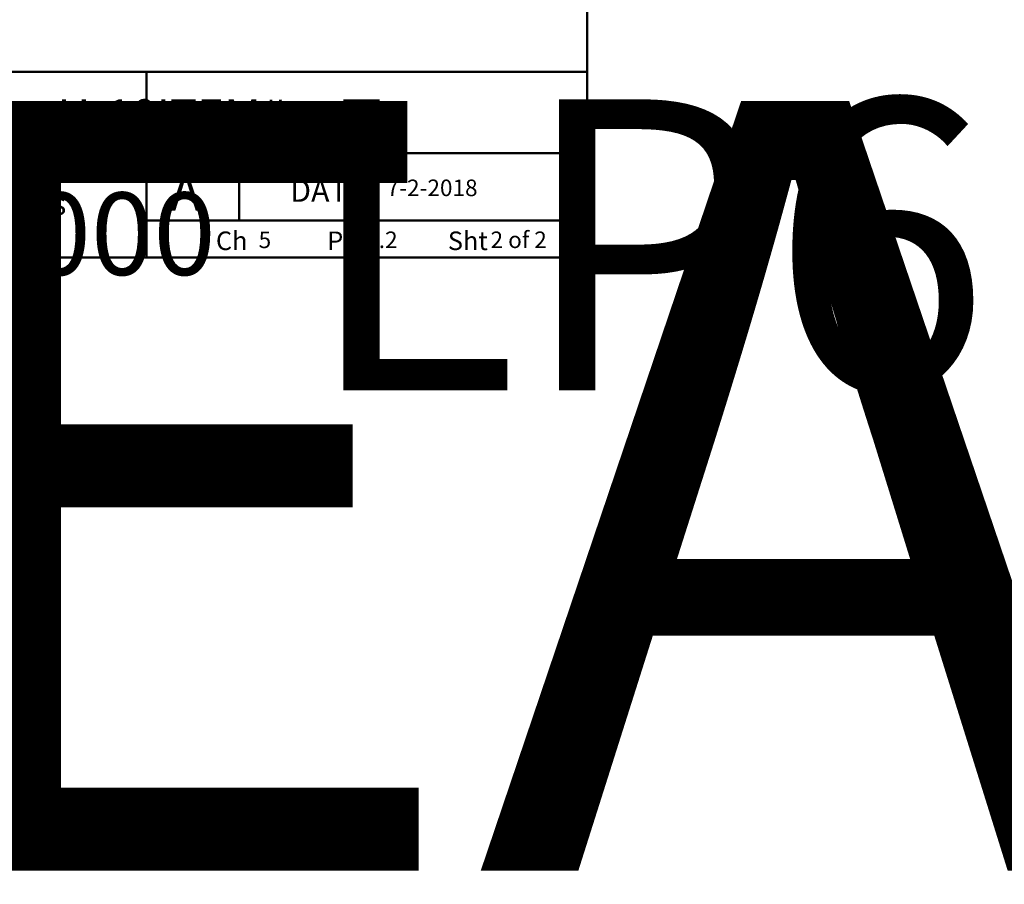
# Model space of a CAD drawing. Units: inches. Extents: x 7 to 1877, y -88 to 301.
# Drawn here: x 145 to 294, y -88 to 43 of the extents above; entities that cross this region are included whole.
import ezdxf
from ezdxf.enums import TextEntityAlignment as Align

# ---------------------------------------------------------------- set-up
doc = ezdxf.new("R2018")
doc.units = ezdxf.units.IN
doc.header["$LTSCALE"] = 1512
doc.header["$MEASUREMENT"] = 0
for name, color, linetype, lineweight in [('Sketch Geometry(ACME )', 7, 'Continuous', 50), ('Symbols(ACME )', 7, 'Continuous', 25), ('Title (ANSI)', 7, 'Continuous', 50)]:
    doc.layers.add(name, color=color, linetype=linetype, lineweight=lineweight)
doc.styles.add('DEFAULT-ACME', font='arial.ttf')
doc.styles.add('Note Text (ANSI)', font='tahoma.ttf')
doc.styles.get("Standard").update_dxf_attribs({"font": 'ROMANS.shx'})

# ---------------------------------------------------------------- blocks, each defined once
blk = doc.blocks.new('Borders Back-Sheet2')
at = {"layer": 'Sketch Geometry(ACME )'}
for p, q in [((8.25, 0.25), (8.25, 10.75)), ((5.875, 1.25), (5.875, 0.8125)), ((5.875, 0.8125), (5.875, 0.25)), ((6.375, 0.45), (6.375, 0.8125)), ((8.25, 0.45), (5.875, 0.45)), ((0.25, 0.25), (8.25, 0.25))]:
    blk.add_line(p, q, dxfattribs=at)
at = {"layer": 'Title (ANSI)'}
for p, q in [((8.25, 1.25), (0.25, 1.25)), ((0.25, 0.8125), (8.25, 0.8125))]:
    blk.add_line(p, q, dxfattribs=at)
at = {"layer": 'Symbols(ACME )', "color": 7, "attachment_point": 1, "style": 'DEFAULT-ACME'}
for s, insert, char_height in [('\\fArial Narrow|b1|i0;\\H0.1800;H-10', (5.395, 1.1025), 0.18), ('\\fArial|b0|i0;DATE:', (6.65, 0.67), 0.12), ('\\fArial|b0|i0;\\H0.1000;Ch', (6.25, 0.39), 0.1), ('\\fArial|b0|i0;\\H0.1000;Pg', (6.85, 0.39), 0.1), ('\\fArial|b0|i0;\\H0.1000;Sht', (7.5, 0.39), 0.1)]:
    blk.add_mtext(s, dxfattribs=dict(at, insert=insert, char_height=char_height))
at = {"layer": 'Symbols(ACME )', "color": 7, "lineweight": 30, "flags": 104}
for tag, height, p in [('Co.', 0.16, (6.005, 0.7)), ('Date', 0.12, (7.17, 0.67)), ('Sheet', 0.1, (7.73, 0.39)), ('Pg#', 0.1, (7.06, 0.39)), ('Ch#', 0.1, (6.48, 0.39))]:
    blk.add_attdef(tag, text='', height=height, dxfattribs=at).set_placement(p, align=Align.TOP_LEFT)
at = {"layer": 'Title (ANSI)', "color": 7, "attachment_point": 1, "style": 'Note Text (ANSI)'}
for s, insert, char_height, width in [('\\fArial|b1|i0;\\H0.1800;ITEM#', (5.93, 1.1025), 0.18, 0.740579), ('\\fArial|b0|i0;\\H0.1200;WEIGHT                 Lbs', (3.935, 0.6), 0.12, 2.210802)]:
    blk.add_mtext(s, dxfattribs=dict(at, insert=insert, char_height=char_height, width=width))
at = {"layer": 'Title (ANSI)', "color": 7, "lineweight": 30, "flags": 104}
for tag, height, p in [('<Name>^M', 0.18, (1.25, 1.0925)), ('ITEM:', 0.16, (6.72, 1.1025)), ('<WT-B>', 0.12, (4.735, 0.6))]:
    blk.add_attdef(tag, text='', height=height, dxfattribs=at).set_placement(p, align=Align.TOP_LEFT)

msp = doc.modelspace()

# ---------------------------------------------------------------- block references
ref = msp.add_blockref('Borders Back-Sheet2', (0, 0), dxfattribs=dict(xscale=28, yscale=28, zscale=28))
lines = msp.add_mtext('LP6', dxfattribs={"layer": 'Title (ANSI)', "color": 7, "insert": (188.16, 30.87), "char_height": 43.9198, "attachment_point": 1})
ref.add_attrib('ITEM:', '', (188.16, 30.87), dxfattribs={"flags": 104}).embed_mtext(lines)
lines = msp.add_mtext('LEACHING PIT 600 Gallon', dxfattribs={"layer": 'Title (ANSI)', "color": 7, "insert": (35, 30.59), "char_height": 116.1192, "attachment_point": 1})
ref.add_attrib('<Name>^M', '', (35, 30.59), dxfattribs={"flags": 104}).embed_mtext(lines)
lines = msp.add_mtext('4,000', dxfattribs={"layer": 'Title (ANSI)', "color": 7, "insert": (132.58, 16.8), "char_height": 12.438, "attachment_point": 1})
ref.add_attrib('<WT-B>', '', (132.58, 16.8), dxfattribs={"flags": 104}).embed_mtext(lines)
lines = msp.add_mtext('7-2-2018', dxfattribs={"layer": 'Symbols(ACME )', "color": 7, "insert": (200.76, 18.76), "char_height": 2.5, "attachment_point": 1})
ref.add_attrib('Date', '', (200.76, 18.76), dxfattribs={"flags": 104}).embed_mtext(lines)
lines = msp.add_mtext('2.2', dxfattribs={"layer": 'Symbols(ACME )', "color": 7, "insert": (197.68, 10.92), "char_height": 2.5, "attachment_point": 1})
ref.add_attrib('Pg#', '', (197.68, 10.92), dxfattribs={"flags": 104}).embed_mtext(lines)
lines = msp.add_mtext('2 of 2', dxfattribs={"layer": 'Symbols(ACME )', "color": 7, "insert": (216.44, 10.92), "char_height": 2.5, "attachment_point": 1})
ref.add_attrib('Sheet', '', (216.44, 10.92), dxfattribs={"flags": 104}).embed_mtext(lines)
lines = msp.add_mtext('5', dxfattribs={"layer": 'Symbols(ACME )', "color": 7, "insert": (181.44, 10.92), "char_height": 2.5, "attachment_point": 1})
ref.add_attrib('Ch#', '', (181.44, 10.92), dxfattribs={"flags": 104}).embed_mtext(lines)
lines = msp.add_mtext('A', dxfattribs={"layer": 'Symbols(ACME )', "color": 7, "insert": (168.14, 19.6), "char_height": 5.512, "attachment_point": 1})
ref.add_attrib('Co.', '', (168.14, 19.6), dxfattribs={"flags": 104}).embed_mtext(lines)

doc.saveas('drawing.dxf')
